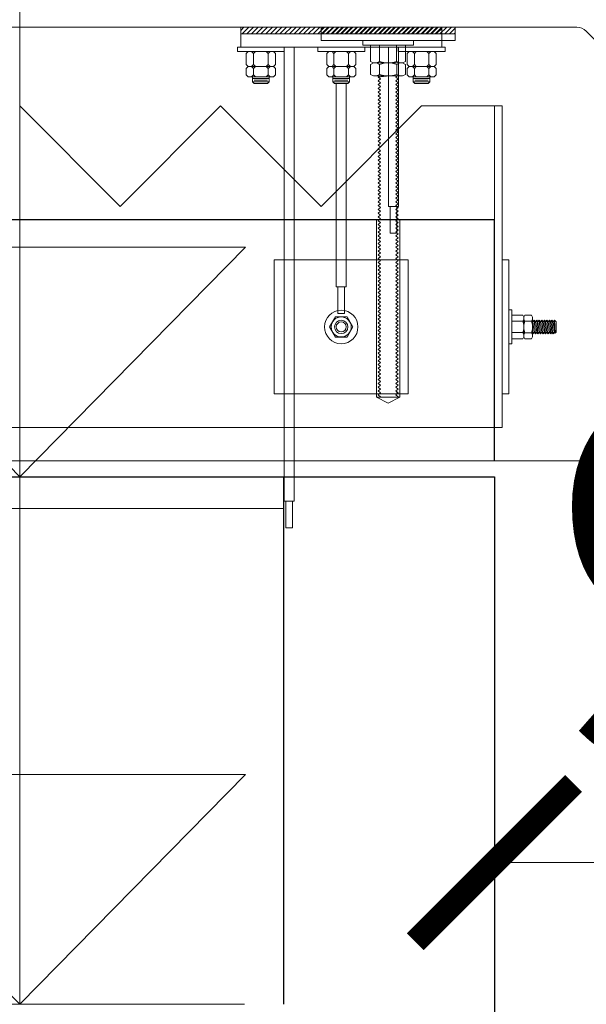
# Model space of a CAD drawing. Units: millimetres. Extents: x 581686 to 939849, y -921753 to 15912.
# Drawn here: x 915421 to 915958, y -537735 to -536802 of the extents above; entities that cross this region are included whole.
import ezdxf

# ---------------------------------------------------------------- set-up
doc = ezdxf.new("R2010")
doc.units = ezdxf.units.MM
for name, color, linetype, lineweight in [('土建', 4, 'Continuous', 25), ('标注', 3, 'Continuous', 15), ('细线', 5, 'Continuous', 15), ('设备', 6, 'Continuous', 15)]:
    doc.layers.add(name, color=color, linetype=linetype, lineweight=lineweight)
doc.styles.add('标注文字', font='pdatxt.shx', dxfattribs={"width": 0.6, "bigfont": 'tjhztxt.shx'})
doc.dimstyles.new('标注(短)', dxfattribs={"dimtxt": 350, "dimasz": 150, "dimexe": 200, "dimexo": 200, "dimgap": 50, "dimtad": 1, "dimdec": 0, "dimtxsty": '标注文字', "dimblk": 'ARCHTICK', "dimcen": 0, "dimclrd": 256, "dimclre": 256, "dimclrt": 256, "dimadec": 0, "dimazin": 0, "dimtfac": 1, "dimtdec": 0, "dimtix": 1, "dimtmove": 1, "dimatfit": 3, "dimldrblk": 'ARCHTICK', "dimfxl": 1, "dimlwd": -1, "dimlwe": -1, "dimarcsym": 0})

# ---------------------------------------------------------------- blocks, each defined once
blk = doc.blocks.new('_ARCHTICK')
at = {"color": 0, "linetype": 'ByBlock', "const_width": 0.15}
blk.add_lwpolyline([(-0.5, -0.5), (0.5, 0.5)], dxfattribs=at)
blk = doc.blocks.new('*D568')
at = {"layer": 'Defpoints', "color": 0}
for p in [(916770.7, -537203.32), (915870.7, -537213.32), (916770.7, -537600.79)]:
    blk.add_point(p, dxfattribs=at)
at = {"layer": '标注'}
for p, q in [((916770.7, -537403.32), (916770.7, -537800.79)), ((915870.7, -537413.32), (915870.7, -537800.79)), ((915870.7, -537600.79), (916770.7, -537600.79))]:
    blk.add_line(p, q, dxfattribs=at)
at = {"layer": '标注', "xscale": 150, "yscale": 150, "zscale": 150, "rotation": 180}
blk.add_blockref('_ARCHTICK', (915870.7, -537600.79), dxfattribs=at)
at = {"layer": '标注', "xscale": 150, "yscale": 150, "zscale": 150}
blk.add_blockref('_ARCHTICK', (916770.7, -537600.79), dxfattribs=at)
at = {"layer": '标注', "insert": (916320.7, -537375.79), "char_height": 350, "attachment_point": 5, "style": '标注文字'}
blk.add_mtext('900', dxfattribs=at)
blk = doc.blocks.new('qy')
at = {"layer": '设备'}
for p, q in [((528.14, 411.16), (-528.14, 411.16)), ((209.55, 408.11), (212.6, 411.16)), ((209.55, 392.11), (209.55, 411.16)), ((210.74, 404.81), (217.09, 411.16)), ((215.23, 404.81), (221.58, 411.16)), ((219.72, 404.81), (226.07, 411.16)), ((224.21, 404.81), (230.56, 411.16)), ((228.7, 404.81), (235.05, 411.16)), ((233.19, 404.81), (239.54, 411.16)), ((237.68, 404.81), (244.03, 411.16)), ((242.17, 404.81), (248.52, 411.16)), ((246.66, 404.81), (253.01, 411.16)), ((251.15, 404.81), (257.5, 411.16)), ((255.64, 404.81), (261.99, 411.16)), ((260.13, 404.81), (266.48, 411.16)), ((264.62, 404.81), (270.97, 411.16)), ((269.11, 404.81), (275.46, 411.16)), ((273.6, 404.81), (279.95, 411.16)), ((278.09, 404.81), (284.44, 411.16)), ((282.58, 404.81), (288.93, 411.16)), ((285.75, 408.89), (288.02, 411.16)), ((285.75, 411.16), (285.75, 398.46)), ((286.16, 404.81), (292.51, 411.16)), ((287.07, 404.81), (293.42, 411.16)), ((290.65, 404.81), (297, 411.16)), ((291.56, 404.81), (297.91, 411.16)), ((295.14, 404.81), (301.49, 411.16)), ((296.05, 404.81), (302.4, 411.16)), ((299.63, 404.81), (305.98, 411.16)), ((300.55, 404.81), (306.9, 411.16)), ((304.12, 404.81), (310.47, 411.16)), ((305.04, 404.81), (311.39, 411.16)), ((308.61, 404.81), (314.96, 411.16)), ((309.53, 404.81), (315.88, 411.16)), ((313.1, 404.81), (319.45, 411.16)), ((314.02, 404.81), (320.37, 411.16)), ((317.59, 404.81), (323.94, 411.16)), ((318.51, 404.81), (324.86, 411.16)), ((322.08, 404.81), (328.43, 411.16)), ((323, 404.81), (329.35, 411.16)), ((326.57, 404.81), (332.92, 411.16)), ((327.49, 404.81), (333.84, 411.16)), ((331.06, 404.81), (337.41, 411.16)), ((331.98, 404.81), (338.33, 411.16)), ((335.55, 404.81), (341.9, 411.16)), ((336.47, 404.81), (342.82, 411.16)), ((340.04, 404.81), (346.39, 411.16)), ((340.96, 404.81), (347.31, 411.16)), ((344.53, 404.81), (350.88, 411.16)), ((345.45, 404.81), (351.8, 411.16)), ((349.02, 404.81), (355.37, 411.16)), ((349.94, 404.81), (356.29, 411.16)), ((353.51, 404.81), (359.86, 411.16)), ((354.43, 404.81), (360.78, 411.16)), ((358, 404.81), (364.35, 411.16)), ((358.92, 404.81), (365.27, 411.16)), ((362.5, 404.81), (368.85, 411.16)), ((363.41, 404.81), (369.76, 411.16)), ((366.99, 404.81), (373.34, 411.16)), ((367.9, 404.81), (374.25, 411.16)), ((371.48, 404.81), (377.83, 411.16)), ((372.39, 404.81), (378.74, 411.16)), ((375.97, 404.81), (382.32, 411.16)), ((376.88, 404.81), (383.23, 411.16)), ((380.46, 404.81), (386.81, 411.16)), ((381.37, 404.81), (387.72, 411.16)), ((384.95, 404.81), (391.3, 411.16)), ((385.86, 404.81), (392.21, 411.16)), ((389.44, 404.81), (395.79, 411.16)), ((390.35, 404.81), (396.7, 411.16)), ((393.93, 404.81), (400.28, 411.16)), ((398.42, 404.81), (404.77, 411.16)), ((400.05, 392.11), (400.05, 411.16)), ((402.91, 404.81), (409.26, 411.16)), ((412.75, 411.16), (412.75, 398.46)), ((400.05, 404.81), (209.55, 404.81)), ((412.75, 404.81), (285.75, 404.81)), ((394.84, 404.81), (400.05, 410.02)), ((399.33, 404.81), (400.05, 405.53)), ((407.4, 404.81), (412.75, 410.17)), ((411.89, 404.81), (412.75, 405.68)), ((682.08, 262.48), (537.12, 407.44)), ((206.38, 388.15), (206.38, 392.11)), ((206.38, 392.11), (250.82, 392.11)), ((400.05, 392.11), (209.55, 392.11)), ((250.59, 0), (250.59, 392.11)), ((250.82, 392.11), (250.82, 388.15)), ((260.11, 0), (260.11, 392.11)), ((282.57, 392.11), (327.02, 392.11)), ((282.57, 388.15), (282.57, 392.11)), ((412.75, 398.46), (285.75, 398.46)), ((325.34, 394.18), (325.34, 398.46)), ((325.34, 398.46), (373.16, 398.46)), ((373.16, 394.18), (325.34, 394.18)), ((327.02, 392.11), (327.02, 388.15)), ((332.69, 394.18), (332.69, 378.71)), ((340.99, 394.18), (340.99, 378.71)), ((349.49, 241.3), (349.49, 392.11)), ((357.13, 378.71), (357.13, 394.18)), ((358.77, 392.11), (403.22, 392.11)), ((358.77, 388.15), (358.77, 392.11)), ((359.01, 241.3), (359.01, 392.11)), ((365.81, 394.18), (365.81, 378.71)), ((373.16, 398.46), (373.16, 394.18)), ((403.22, 392.11), (403.22, 388.15)), ((206.38, 388.15), (250.82, 388.15)), ((216.69, 388.15), (214.84, 386.31)), ((214.84, 375.8), (214.84, 386.31)), ((240.51, 388.15), (216.69, 388.15)), ((219.88, 388.15), (221.72, 386.31)), ((223.57, 388.15), (221.72, 386.31)), ((221.72, 375.8), (221.72, 386.31)), ((233.63, 388.15), (235.48, 386.31)), ((237.32, 388.15), (235.48, 386.31)), ((235.48, 375.8), (235.48, 386.31)), ((240.51, 388.15), (242.36, 386.31)), ((242.36, 375.8), (242.36, 386.31)), ((282.57, 388.15), (327.02, 388.15)), ((292.89, 388.15), (291.04, 386.31)), ((291.04, 375.8), (291.04, 386.31)), ((316.71, 388.15), (292.89, 388.15)), ((296.08, 388.15), (297.92, 386.31)), ((299.77, 388.15), (297.92, 386.31)), ((297.92, 375.8), (297.92, 386.31)), ((309.83, 388.15), (311.68, 386.31)), ((313.52, 388.15), (311.68, 386.31)), ((311.68, 375.8), (311.68, 386.31)), ((316.71, 388.15), (318.56, 386.31)), ((318.56, 375.8), (318.56, 386.31)), ((358.77, 388.15), (403.22, 388.15)), ((369.09, 388.15), (367.24, 386.31)), ((367.24, 375.8), (367.24, 386.31)), ((392.91, 388.15), (369.09, 388.15)), ((372.28, 388.15), (374.12, 386.31)), ((375.97, 388.15), (374.12, 386.31)), ((374.12, 375.8), (374.12, 386.31)), ((386.03, 388.15), (387.88, 386.31)), ((389.72, 388.15), (387.88, 386.31)), ((387.88, 375.8), (387.88, 386.31)), ((392.91, 388.15), (394.76, 386.31)), ((394.76, 375.8), (394.76, 386.31)), ((216.69, 373.95), (214.84, 375.8)), ((216.69, 373.95), (214.84, 372.11)), ((240.51, 373.95), (216.69, 373.95)), ((240.51, 373.95), (216.69, 373.95)), ((221.72, 375.8), (219.88, 373.95)), ((219.88, 373.95), (221.72, 372.11)), ((221.72, 375.8), (223.57, 373.95)), ((223.57, 373.95), (221.72, 372.11)), ((235.48, 375.8), (233.63, 373.95)), ((233.63, 373.95), (235.48, 372.11)), ((235.48, 375.8), (237.32, 373.95)), ((237.32, 373.95), (235.48, 372.11)), ((242.36, 375.8), (240.51, 373.95)), ((240.51, 373.95), (242.36, 372.11)), ((292.89, 373.95), (291.04, 375.8)), ((292.89, 373.95), (291.04, 372.11)), ((316.71, 373.95), (292.89, 373.95)), ((316.71, 373.95), (292.89, 373.95)), ((297.92, 375.8), (296.08, 373.95)), ((296.08, 373.95), (297.92, 372.11)), ((297.92, 375.8), (299.77, 373.95)), ((299.77, 373.95), (297.92, 372.11)), ((311.68, 375.8), (309.83, 373.95)), ((309.83, 373.95), (311.68, 372.11)), ((311.68, 375.8), (313.52, 373.95)), ((313.52, 373.95), (311.68, 372.11)), ((318.56, 375.8), (316.71, 373.95)), ((316.71, 373.95), (318.56, 372.11)), ((335.48, 377.31), (332.69, 378.71)), ((335.48, 377.31), (332.69, 375.91)), ((332.69, 375.91), (332.69, 366.35)), ((363.02, 377.31), (335.48, 377.31)), ((340.99, 378.71), (338.2, 377.31)), ((340.99, 375.91), (338.2, 377.31)), ((340.99, 378.71), (346.5, 377.31)), ((340.99, 375.91), (346.5, 377.31)), ((340.99, 375.91), (340.99, 366.35)), ((357.51, 378.71), (352, 377.31)), ((357.51, 375.91), (352, 377.31)), ((357.51, 378.71), (360.3, 377.31)), ((357.51, 375.91), (360.3, 377.31)), ((357.51, 375.91), (357.51, 366.35)), ((363.02, 377.31), (365.81, 378.71)), ((363.02, 377.31), (365.81, 375.91)), ((365.81, 375.91), (365.81, 366.35)), ((369.09, 373.95), (367.24, 375.8)), ((369.09, 373.95), (367.24, 372.11)), ((392.91, 373.95), (369.09, 373.95)), ((392.91, 373.95), (369.09, 373.95)), ((374.12, 375.8), (372.28, 373.95)), ((372.28, 373.95), (374.12, 372.11)), ((374.12, 375.8), (375.97, 373.95)), ((375.97, 373.95), (374.12, 372.11)), ((387.88, 375.8), (386.03, 373.95)), ((386.03, 373.95), (387.88, 372.11)), ((387.88, 375.8), (389.72, 373.95)), ((389.72, 373.95), (387.88, 372.11)), ((394.76, 375.8), (392.91, 373.95)), ((392.91, 373.95), (394.76, 372.11)), ((214.84, 365.97), (214.84, 372.11)), ((216.69, 364.12), (214.84, 365.97)), ((240.51, 364.12), (216.69, 364.12)), ((221.72, 365.97), (219.88, 364.12)), ((220.66, 359.36), (220.66, 364.12)), ((221.72, 365.97), (221.72, 372.11)), ((221.72, 365.97), (223.57, 364.12)), ((235.48, 365.97), (233.63, 364.12)), ((235.48, 365.97), (235.48, 372.11)), ((235.48, 365.97), (237.32, 364.12)), ((236.54, 359.36), (236.54, 364.12)), ((242.36, 365.97), (240.51, 364.12)), ((242.36, 365.97), (242.36, 372.11)), ((291.04, 365.97), (291.04, 372.11)), ((292.89, 364.12), (291.04, 365.97)), ((316.71, 364.12), (292.89, 364.12)), ((297.92, 365.97), (296.08, 364.12)), ((296.86, 359.36), (296.86, 364.12)), ((297.92, 365.97), (297.92, 372.11)), ((297.92, 365.97), (299.77, 364.12)), ((311.68, 365.97), (309.83, 364.12)), ((311.68, 365.97), (311.68, 372.11)), ((311.68, 365.97), (313.52, 364.12)), ((312.74, 359.36), (312.74, 364.12)), ((318.56, 365.97), (316.71, 364.12)), ((318.56, 365.97), (318.56, 372.11)), ((335.48, 364.95), (332.69, 366.35)), ((363.02, 364.95), (335.48, 364.95)), ((340.99, 366.35), (338.2, 364.95)), ((341.01, 364.95), (339.69, 363.96)), ((350.25, 364.95), (339.69, 363.96)), ((340.99, 366.35), (346.5, 364.95)), ((357.51, 366.35), (352, 364.95)), ((356.42, 363.96), (357.74, 364.95)), ((357.51, 366.35), (360.3, 364.95)), ((363.02, 364.95), (365.81, 366.35)), ((367.24, 365.97), (367.24, 372.11)), ((369.09, 364.12), (367.24, 365.97)), ((392.91, 364.12), (369.09, 364.12)), ((374.12, 365.97), (372.28, 364.12)), ((373.06, 359.36), (373.06, 364.12)), ((374.12, 365.97), (374.12, 372.11)), ((374.12, 365.97), (375.97, 364.12)), ((387.88, 365.97), (386.03, 364.12)), ((387.88, 365.97), (387.88, 372.11)), ((387.88, 365.97), (389.72, 364.12)), ((388.94, 359.36), (388.94, 364.12)), ((394.76, 365.97), (392.91, 364.12)), ((394.76, 365.97), (394.76, 372.11)), ((236.54, 362.53), (220.66, 362.53)), ((236.54, 359.36), (220.66, 359.36)), ((222.25, 357.77), (220.66, 359.36)), ((234.95, 360.95), (222.25, 360.95)), ((234.95, 357.77), (222.25, 357.77)), ((236.54, 359.36), (234.95, 357.77)), ((312.74, 362.53), (296.86, 362.53)), ((312.74, 359.36), (296.86, 359.36)), ((298.45, 357.77), (296.86, 359.36)), ((311.15, 360.95), (298.45, 360.95)), ((311.15, 357.77), (298.45, 357.77)), ((300.04, 165.1), (300.04, 357.77)), ((309.56, 165.1), (309.56, 357.77)), ((312.74, 359.36), (311.15, 357.77)), ((342.08, 362.17), (339.69, 363.96)), ((342.08, 362.17), (339.69, 360.38)), ((342.08, 358.58), (339.69, 360.38)), ((342.08, 358.58), (339.69, 356.79)), ((342.08, 355), (339.69, 356.79)), ((342.08, 355), (339.69, 353.21)), ((356.42, 363.96), (358.81, 362.17)), ((356.42, 360.38), (358.81, 362.17)), ((356.42, 360.38), (358.81, 358.58)), ((356.42, 356.79), (358.81, 358.58)), ((356.42, 356.79), (358.81, 355)), ((356.42, 353.21), (358.81, 355)), ((388.94, 362.53), (373.06, 362.53)), ((388.94, 359.36), (373.06, 359.36)), ((374.65, 357.77), (373.06, 359.36)), ((387.35, 360.95), (374.65, 360.95)), ((387.35, 357.77), (374.65, 357.77)), ((388.94, 359.36), (387.35, 357.77)), ((342.08, 351.41), (339.69, 353.21)), ((342.08, 351.41), (339.69, 349.62)), ((342.08, 347.83), (339.69, 349.62)), ((342.08, 347.83), (339.69, 346.03)), ((342.08, 344.24), (339.69, 346.03)), ((356.42, 353.21), (358.81, 351.41)), ((356.42, 349.62), (358.81, 351.41)), ((356.42, 349.62), (358.81, 347.83)), ((356.42, 346.03), (358.81, 347.83)), ((356.42, 346.03), (358.81, 344.24)), ((95.25, 241.33), (0, 336.58)), ((95.25, 241.33), (190.5, 336.58)), ((285.75, 241.33), (190.5, 336.58)), ((285.75, 241.33), (381, 336.58)), ((342.08, 344.24), (339.69, 342.45)), ((342.08, 340.65), (339.69, 342.45)), ((342.08, 340.65), (339.69, 338.86)), ((342.08, 337.07), (339.69, 338.86)), ((342.08, 337.07), (339.69, 335.27)), ((356.42, 342.45), (358.81, 344.24)), ((356.42, 342.45), (358.81, 340.65)), ((356.42, 338.86), (358.81, 340.65)), ((356.42, 338.86), (358.81, 337.07)), ((356.42, 335.27), (358.81, 337.07)), ((457.2, 336.58), (381, 336.58)), ((457.2, 31.78), (457.2, 336.58)), ((342.08, 333.48), (339.69, 335.27)), ((342.08, 333.48), (339.69, 331.69)), ((342.08, 329.9), (339.69, 331.69)), ((342.08, 329.9), (339.69, 328.1)), ((342.08, 326.31), (339.69, 328.1)), ((356.42, 335.27), (358.81, 333.48)), ((356.42, 331.69), (358.81, 333.48)), ((356.42, 331.69), (358.81, 329.9)), ((356.42, 328.1), (358.81, 329.9)), ((356.42, 328.1), (358.81, 326.31)), ((342.08, 326.31), (339.69, 324.52)), ((342.08, 322.72), (339.69, 324.52)), ((342.08, 322.72), (339.69, 320.93)), ((342.08, 319.14), (339.69, 320.93)), ((342.08, 319.14), (339.69, 317.34)), ((342.08, 315.55), (339.69, 317.34)), ((356.42, 324.52), (358.81, 326.31)), ((356.42, 324.52), (358.81, 322.72)), ((356.42, 320.93), (358.81, 322.72)), ((356.42, 320.93), (358.81, 319.14)), ((356.42, 317.34), (358.81, 319.14)), ((356.42, 317.34), (358.81, 315.55)), ((342.08, 315.55), (339.69, 313.76)), ((342.08, 311.96), (339.69, 313.76)), ((342.08, 311.96), (339.69, 310.17)), ((342.08, 308.38), (339.69, 310.17)), ((342.08, 308.38), (339.69, 306.59)), ((356.42, 313.76), (358.81, 315.55)), ((356.42, 313.76), (358.81, 311.96)), ((356.42, 310.17), (358.81, 311.96)), ((356.42, 310.17), (358.81, 308.38)), ((356.42, 306.59), (358.81, 308.38)), ((342.08, 304.79), (339.69, 306.59)), ((342.08, 304.79), (339.69, 303)), ((342.08, 301.21), (339.69, 303)), ((342.08, 301.21), (339.69, 299.41)), ((342.08, 297.62), (339.69, 299.41)), ((356.42, 306.59), (358.81, 304.79)), ((356.42, 303), (358.81, 304.79)), ((356.42, 303), (358.81, 301.21)), ((356.42, 299.41), (358.81, 301.21)), ((356.42, 299.41), (358.81, 297.62)), ((342.08, 297.62), (339.69, 295.83)), ((342.08, 294.03), (339.69, 295.83)), ((342.08, 294.03), (339.69, 292.24)), ((342.08, 290.45), (339.69, 292.24)), ((342.08, 290.45), (339.69, 288.66)), ((356.42, 295.83), (358.81, 297.62)), ((356.42, 295.83), (358.81, 294.03)), ((356.42, 292.24), (358.81, 294.03)), ((356.42, 292.24), (358.81, 290.45)), ((356.42, 288.66), (358.81, 290.45)), ((342.08, 286.86), (339.69, 288.66)), ((342.08, 286.86), (339.69, 285.07)), ((342.08, 283.28), (339.69, 285.07)), ((342.08, 283.28), (339.69, 281.48)), ((342.08, 279.69), (339.69, 281.48)), ((356.42, 288.66), (358.81, 286.86)), ((356.42, 285.07), (358.81, 286.86)), ((356.42, 285.07), (358.81, 283.28)), ((356.42, 281.48), (358.81, 283.28)), ((356.42, 281.48), (358.81, 279.69)), ((342.08, 279.69), (339.69, 277.9)), ((342.08, 276.1), (339.69, 277.9)), ((342.08, 276.1), (339.69, 274.31)), ((342.08, 272.52), (339.69, 274.31)), ((342.08, 272.52), (339.69, 270.72)), ((342.08, 268.93), (339.69, 270.72)), ((356.42, 277.9), (358.81, 279.69)), ((356.42, 277.9), (358.81, 276.1)), ((356.42, 274.31), (358.81, 276.1)), ((356.42, 274.31), (358.81, 272.52)), ((356.42, 270.72), (358.81, 272.52)), ((356.42, 270.72), (358.81, 268.93)), ((342.08, 268.93), (339.69, 267.14)), ((342.08, 265.35), (339.69, 267.14)), ((342.08, 265.35), (339.69, 263.55)), ((342.08, 261.76), (339.69, 263.55)), ((342.08, 261.76), (339.69, 259.97)), ((356.42, 267.14), (358.81, 268.93)), ((356.42, 267.14), (358.81, 265.35)), ((356.42, 263.55), (358.81, 265.35)), ((356.42, 263.55), (358.81, 261.76)), ((356.42, 259.97), (358.81, 261.76)), ((342.08, 258.17), (339.69, 259.97)), ((342.08, 258.17), (339.69, 256.38)), ((342.08, 254.59), (339.69, 256.38)), ((342.08, 254.59), (339.69, 252.79)), ((342.08, 251), (339.69, 252.79)), ((356.42, 259.97), (358.81, 258.17)), ((356.42, 256.38), (358.81, 258.17)), ((356.42, 256.38), (358.81, 254.59)), ((356.42, 252.79), (358.81, 254.59)), ((356.42, 252.79), (358.81, 251)), ((342.08, 251), (339.69, 249.21)), ((342.08, 247.41), (339.69, 249.21)), ((342.08, 247.41), (339.69, 245.62)), ((342.08, 243.83), (339.69, 245.62)), ((342.08, 243.83), (339.69, 242.04)), ((356.42, 249.21), (358.81, 251)), ((356.42, 249.21), (358.81, 247.41)), ((356.42, 245.62), (358.81, 247.41)), ((356.42, 245.62), (358.81, 243.83)), ((356.42, 242.04), (358.81, 243.83)), ((342.08, 240.24), (339.69, 242.04)), ((342.08, 240.24), (339.69, 238.45)), ((342.08, 236.66), (339.69, 238.45)), ((342.08, 236.66), (339.69, 234.86)), ((342.08, 233.07), (339.69, 234.86)), ((359.01, 241.3), (349.49, 241.3)), ((351.07, 215.9), (351.07, 241.3)), ((356.42, 242.04), (358.81, 240.24)), ((356.42, 238.45), (358.81, 240.24)), ((356.42, 238.45), (358.81, 236.66)), ((356.42, 234.86), (358.81, 236.66)), ((356.42, 234.86), (358.81, 233.07)), ((357.42, 215.9), (357.42, 241.3)), ((338.14, 60.32), (338.14, 228.6)), ((342.08, 233.07), (339.69, 231.28)), ((342.08, 229.48), (339.69, 231.28)), ((342.08, 229.48), (339.69, 227.69)), ((342.08, 225.9), (339.69, 227.69)), ((342.08, 225.9), (339.69, 224.1)), ((342.08, 222.31), (339.69, 224.1)), ((356.42, 231.28), (358.81, 233.07)), ((356.42, 231.28), (358.81, 229.48)), ((356.42, 227.69), (358.81, 229.48)), ((356.42, 227.69), (358.81, 225.9)), ((356.42, 224.1), (358.81, 225.9)), ((356.42, 224.1), (358.81, 222.31)), ((360.36, 60.32), (360.36, 228.6)), ((342.08, 222.31), (339.69, 220.52)), ((342.08, 218.73), (339.69, 220.52)), ((342.08, 218.73), (339.69, 216.93)), ((342.08, 215.14), (339.69, 216.93)), ((342.08, 215.14), (339.69, 213.35)), ((357.42, 215.9), (351.07, 215.9)), ((356.42, 220.52), (358.81, 222.31)), ((356.42, 220.52), (358.81, 218.73)), ((356.42, 216.93), (358.81, 218.73)), ((356.42, 216.93), (358.81, 215.14)), ((356.42, 213.35), (358.81, 215.14)), ((342.08, 211.55), (339.69, 213.35)), ((342.08, 211.55), (339.69, 209.76)), ((342.08, 207.97), (339.69, 209.76)), ((342.08, 207.97), (339.69, 206.17)), ((342.08, 204.38), (339.69, 206.17)), ((356.42, 213.35), (358.81, 211.55)), ((356.42, 209.76), (358.81, 211.55)), ((356.42, 209.76), (358.81, 207.97)), ((356.42, 206.17), (358.81, 207.97)), ((356.42, 206.17), (358.81, 204.38)), ((342.08, 204.38), (339.69, 202.59)), ((342.08, 200.79), (339.69, 202.59)), ((342.08, 200.79), (339.69, 199)), ((342.08, 197.21), (339.69, 199)), ((342.08, 197.21), (339.69, 195.42)), ((356.42, 202.59), (358.81, 204.38)), ((356.42, 202.59), (358.81, 200.79)), ((356.42, 199), (358.81, 200.79)), ((356.42, 199), (358.81, 197.21)), ((356.42, 195.42), (358.81, 197.21)), ((241.3, 63.53), (241.3, 190.53)), ((241.3, 190.53), (368.3, 190.53)), ((342.08, 193.62), (339.69, 195.42)), ((342.08, 193.62), (339.69, 191.83)), ((342.08, 190.04), (339.69, 191.83)), ((342.08, 190.04), (339.69, 188.24)), ((342.08, 186.45), (339.69, 188.24)), ((356.42, 195.42), (358.81, 193.62)), ((356.42, 191.83), (358.81, 193.62)), ((356.42, 191.83), (358.81, 190.04)), ((356.42, 188.24), (358.81, 190.04)), ((356.42, 188.24), (358.81, 186.45)), ((368.3, 190.53), (368.3, 63.53)), ((463.55, 190.53), (457.2, 190.53)), ((463.55, 63.53), (463.55, 190.53)), ((342.08, 186.45), (339.69, 184.66)), ((342.08, 182.86), (339.69, 184.66)), ((342.08, 182.86), (339.69, 181.07)), ((342.08, 179.28), (339.69, 181.07)), ((342.08, 179.28), (339.69, 177.49)), ((342.08, 175.69), (339.69, 177.49)), ((356.42, 184.66), (358.81, 186.45)), ((356.42, 184.66), (358.81, 182.86)), ((356.42, 181.07), (358.81, 182.86)), ((356.42, 181.07), (358.81, 179.28)), ((356.42, 177.49), (358.81, 179.28)), ((356.42, 177.49), (358.81, 175.69)), ((342.08, 175.69), (339.69, 173.9)), ((342.08, 172.11), (339.69, 173.9)), ((342.08, 172.11), (339.69, 170.31)), ((342.08, 168.52), (339.69, 170.31)), ((342.08, 168.52), (339.69, 166.73)), ((356.42, 173.9), (358.81, 175.69)), ((356.42, 173.9), (358.81, 172.11)), ((356.42, 170.31), (358.81, 172.11)), ((356.42, 170.31), (358.81, 168.52)), ((356.42, 166.73), (358.81, 168.52)), ((309.56, 165.1), (300.04, 165.1)), ((301.62, 139.7), (301.62, 165.1)), ((307.97, 139.7), (307.97, 165.1)), ((342.08, 164.93), (339.69, 166.73)), ((342.08, 164.93), (339.69, 163.14)), ((342.08, 161.35), (339.69, 163.14)), ((342.08, 161.35), (339.69, 159.55)), ((342.08, 157.76), (339.69, 159.55)), ((356.42, 166.73), (358.81, 164.93)), ((356.42, 163.14), (358.81, 164.93)), ((356.42, 163.14), (358.81, 161.35)), ((356.42, 159.55), (358.81, 161.35)), ((356.42, 159.55), (358.81, 157.76)), ((342.08, 157.76), (339.69, 155.97)), ((342.08, 154.18), (339.69, 155.97)), ((342.08, 154.18), (339.69, 152.38)), ((342.08, 150.59), (339.69, 152.38)), ((342.08, 150.59), (339.69, 148.8)), ((356.42, 155.97), (358.81, 157.76)), ((356.42, 155.97), (358.81, 154.18)), ((356.42, 152.38), (358.81, 154.18)), ((356.42, 152.38), (358.81, 150.59)), ((356.42, 148.8), (358.81, 150.59)), ((342.08, 147), (339.69, 148.8)), ((342.08, 147), (339.69, 145.21)), ((342.08, 143.42), (339.69, 145.21)), ((342.08, 143.42), (339.69, 141.62)), ((342.08, 139.83), (339.69, 141.62)), ((356.42, 148.8), (358.81, 147)), ((356.42, 145.21), (358.81, 147)), ((356.42, 145.21), (358.81, 143.42)), ((356.42, 141.62), (358.81, 143.42)), ((356.42, 141.62), (358.81, 139.83)), ((466.43, 143.11), (463.55, 143.11)), ((463.55, 143.11), (463.55, 110.94)), ((466.43, 110.94), (466.43, 143.11)), ((307.97, 139.7), (301.62, 139.7)), ((342.08, 139.83), (339.69, 138.04)), ((342.08, 136.24), (339.69, 138.04)), ((342.08, 136.24), (339.69, 134.45)), ((342.08, 132.66), (339.69, 134.45)), ((342.08, 132.66), (339.69, 130.87)), ((342.08, 129.07), (339.69, 130.87)), ((356.42, 138.04), (358.81, 139.83)), ((356.42, 138.04), (358.81, 136.24)), ((356.42, 134.45), (358.81, 136.24)), ((356.42, 134.45), (358.81, 132.66)), ((356.42, 130.87), (358.81, 132.66)), ((356.42, 130.87), (358.81, 129.07)), ((466.43, 138.17), (476.84, 138.17)), ((466.43, 132.59), (476.84, 132.59)), ((477.78, 136.29), (476.84, 138.17)), ((476.84, 132.59), (477.78, 134.46)), ((476.84, 132.59), (477.78, 128.88)), ((477.78, 136.29), (478.72, 138.17)), ((477.78, 117.76), (477.78, 136.29)), ((478.72, 132.59), (477.78, 134.46)), ((478.72, 132.59), (477.78, 128.88)), ((478.72, 138.17), (485.16, 138.17)), ((478.72, 132.59), (485.16, 132.59)), ((486.1, 136.29), (485.16, 138.17)), ((485.16, 132.59), (486.1, 134.46)), ((485.16, 132.59), (486.1, 128.88)), ((486.1, 117.76), (486.1, 136.29)), ((486.47, 131.85), (486.1, 132.35)), ((486.47, 131.85), (487.68, 133.46)), ((487.68, 122.2), (486.47, 131.85)), ((488.89, 131.85), (487.68, 133.46)), ((488.89, 120.59), (487.68, 133.46)), ((488.89, 131.85), (490.09, 133.46)), ((490.09, 122.2), (488.89, 131.85)), ((491.3, 120.59), (490.09, 133.46)), ((491.3, 131.85), (490.09, 133.46)), ((491.3, 131.85), (492.51, 133.46)), ((492.51, 122.2), (491.3, 131.85)), ((493.71, 120.59), (492.51, 133.46)), ((493.71, 131.85), (492.51, 133.46)), ((493.71, 131.85), (494.92, 133.46)), ((494.92, 122.2), (493.71, 131.85)), ((496.13, 120.59), (494.92, 133.46)), ((496.13, 131.85), (494.92, 133.46)), ((496.13, 131.85), (497.33, 133.46)), ((497.33, 122.2), (496.13, 131.85)), ((498.54, 120.59), (497.33, 133.46)), ((498.54, 131.85), (497.33, 133.46)), ((498.54, 131.85), (499.75, 133.46)), ((499.75, 122.2), (498.54, 131.85)), ((500.95, 120.59), (499.75, 133.46)), ((500.95, 131.85), (499.75, 133.46)), ((500.95, 131.85), (502.16, 133.46)), ((502.16, 122.2), (500.95, 131.85)), ((503.37, 120.59), (502.16, 133.46)), ((503.37, 131.85), (502.16, 133.46)), ((503.37, 131.85), (504.57, 133.46)), ((503.37, 131.85), (504.57, 122.2)), ((505.78, 120.59), (504.57, 133.46)), ((505.78, 131.85), (504.57, 133.46)), ((505.78, 131.85), (506.99, 133.46)), ((506.99, 122.2), (505.78, 131.85)), ((506.99, 133.46), (507.68, 121.28)), ((506.99, 133.46), (506.99, 122.2)), ((506.99, 133.46), (508.59, 131.85)), ((508.59, 122.2), (508.59, 131.85)), ((342.08, 129.07), (339.69, 127.28)), ((342.08, 125.49), (339.69, 127.28)), ((342.08, 125.49), (339.69, 123.69)), ((342.08, 121.9), (339.69, 123.69)), ((342.08, 121.9), (339.69, 120.11)), ((356.42, 127.28), (358.81, 129.07)), ((356.42, 127.28), (358.81, 125.49)), ((356.42, 123.69), (358.81, 125.49)), ((356.42, 123.69), (358.81, 121.9)), ((356.42, 120.11), (358.81, 121.9)), ((476.84, 121.72), (466.43, 121.72)), ((476.84, 121.47), (477.78, 125.17)), ((476.84, 121.47), (477.78, 119.59)), ((478.72, 121.47), (477.78, 125.17)), ((478.72, 121.47), (477.78, 119.59)), ((478.72, 121.47), (485.16, 121.47)), ((485.16, 121.47), (486.1, 125.17)), ((485.16, 121.47), (486.1, 119.59)), ((486.47, 120.59), (486.1, 124.61)), ((487.68, 122.2), (486.47, 120.59)), ((487.68, 122.2), (488.89, 120.59)), ((490.09, 122.2), (488.89, 120.59)), ((490.09, 122.2), (491.3, 120.59)), ((492.51, 122.2), (491.3, 120.59)), ((492.51, 122.2), (493.71, 120.59)), ((494.92, 122.2), (493.71, 120.59)), ((494.92, 122.2), (496.13, 120.59)), ((497.33, 122.2), (496.13, 120.59)), ((497.33, 122.2), (498.54, 120.59)), ((499.75, 122.2), (498.54, 120.59)), ((499.75, 122.2), (500.95, 120.59)), ((502.16, 122.2), (500.95, 120.59)), ((502.16, 122.2), (503.37, 120.59)), ((504.57, 122.2), (503.37, 120.59)), ((504.57, 122.2), (505.78, 120.59)), ((506.99, 122.2), (505.78, 120.59)), ((506.99, 122.2), (507.68, 121.28)), ((507.68, 121.28), (508.59, 122.2)), ((342.08, 118.31), (339.69, 120.11)), ((342.08, 118.31), (339.69, 116.52)), ((342.08, 114.73), (339.69, 116.52)), ((342.08, 114.73), (339.69, 112.93)), ((342.08, 111.14), (339.69, 112.93)), ((356.42, 120.11), (358.81, 118.31)), ((356.42, 116.52), (358.81, 118.31)), ((356.42, 116.52), (358.81, 114.73)), ((356.42, 112.93), (358.81, 114.73)), ((356.42, 112.93), (358.81, 111.14)), ((466.43, 115.88), (476.84, 115.88)), ((477.78, 117.76), (476.84, 115.88)), ((477.78, 117.76), (478.72, 115.88)), ((478.72, 115.88), (485.16, 115.88)), ((486.1, 117.76), (485.16, 115.88)), ((486.1, 121.09), (486.47, 120.59)), ((342.08, 111.14), (339.69, 109.35)), ((342.08, 107.56), (339.69, 109.35)), ((342.08, 107.56), (339.69, 105.76)), ((342.08, 103.97), (339.69, 105.76)), ((342.08, 103.97), (339.69, 102.18)), ((356.42, 109.35), (358.81, 111.14)), ((356.42, 109.35), (358.81, 107.56)), ((356.42, 105.76), (358.81, 107.56)), ((356.42, 105.76), (358.81, 103.97)), ((356.42, 102.18), (358.81, 103.97)), ((463.55, 110.94), (466.43, 110.94)), ((342.08, 100.38), (339.69, 102.18)), ((342.08, 100.38), (339.69, 98.59)), ((342.08, 96.8), (339.69, 98.59)), ((342.08, 96.8), (339.69, 95)), ((342.08, 93.21), (339.69, 95)), ((356.42, 102.18), (358.81, 100.38)), ((356.42, 98.59), (358.81, 100.38)), ((356.42, 98.59), (358.81, 96.8)), ((356.42, 95), (358.81, 96.8)), ((356.42, 95), (358.81, 93.21)), ((342.08, 93.21), (339.69, 91.42)), ((342.08, 89.62), (339.69, 91.42)), ((342.08, 89.62), (339.69, 87.83)), ((342.08, 86.04), (339.69, 87.83)), ((342.08, 86.04), (339.69, 84.25)), ((342.08, 82.45), (339.69, 84.25)), ((356.42, 91.42), (358.81, 93.21)), ((356.42, 91.42), (358.81, 89.62)), ((356.42, 87.83), (358.81, 89.62)), ((356.42, 87.83), (358.81, 86.04)), ((356.42, 84.25), (358.81, 86.04)), ((356.42, 84.25), (358.81, 82.45)), ((342.08, 82.45), (339.69, 80.66)), ((342.08, 78.87), (339.69, 80.66)), ((342.08, 78.87), (339.69, 77.07)), ((342.08, 75.28), (339.69, 77.07)), ((342.08, 75.28), (339.69, 73.49)), ((356.42, 80.66), (358.81, 82.45)), ((356.42, 80.66), (358.81, 78.87)), ((356.42, 77.07), (358.81, 78.87)), ((356.42, 77.07), (358.81, 75.28)), ((356.42, 73.49), (358.81, 75.28)), ((342.08, 71.69), (339.69, 73.49)), ((342.08, 71.69), (339.69, 69.9)), ((342.08, 68.11), (339.69, 69.9)), ((342.08, 68.11), (339.69, 66.32)), ((342.08, 64.52), (339.69, 66.32)), ((356.42, 73.49), (358.81, 71.69)), ((356.42, 69.9), (358.81, 71.69)), ((356.42, 69.9), (358.81, 68.11)), ((356.42, 66.32), (358.81, 68.11)), ((356.42, 66.32), (358.81, 64.52)), ((368.3, 63.53), (241.3, 63.53)), ((338.14, 60.32), (349.25, 54.7)), ((360.36, 60.32), (338.14, 60.32)), ((342.08, 64.52), (339.69, 62.73)), ((340, 62.76), (339.69, 62.73)), ((342.08, 60.94), (339.69, 62.73)), ((342.08, 60.94), (341.26, 60.32)), ((358, 60.32), (341.26, 60.32)), ((349.25, 54.7), (360.36, 60.32)), ((356.42, 62.73), (358.81, 64.52)), ((356.42, 62.73), (358.81, 60.94)), ((358.81, 64.52), (357.88, 64.44)), ((358, 60.32), (358.81, 60.94)), ((463.55, 63.53), (457.2, 63.53)), ((-457.2, 31.78), (457.2, 31.78)), ((762, 0), (-762, 0)), ((250.59, -38.1), (250.59, 0)), ((260.11, -38.1), (260.11, 0)), ((260.11, -38.1), (250.59, -38.1)), ((252.18, -63.5), (252.18, -38.1)), ((258.53, -63.5), (258.53, -38.1)), ((258.53, -63.5), (252.18, -63.5))]:
    blk.add_line(p, q, dxfattribs=at)
blk.add_lwpolyline([(310.3, 136.55), (315.8, 127.03), (310.3, 117.5), (299.3, 117.5), (293.8, 127.03), (299.3, 136.55)], close=True, dxfattribs=at)
for radius in [15.88, 9.52, 6.35, 4.76]:
    blk.add_circle((304.8, 127.03), radius, dxfattribs=at)
for centre, radius, start, end in [((528.14, 398.46), 12.7, 45, 90), ((349.25, 60.32), 9.56, 22.45828, 35.14064), ((349.25, 60.32), 9.56, 163.63335, 166.63872)]:
    blk.add_arc(centre, radius, start, end, dxfattribs=at)
blk = doc.blocks.new('bg1')
at = {"layer": '标注'}
for p, q in [((213.96, 217.7), (-212.95, 217.7)), ((-212.95, 217.7), (0, 0)), ((213.96, 217.7), (0, 0)), ((212.95, 0), (-212.95, 0))]:
    blk.add_line(p, q, dxfattribs=at)

msp = doc.modelspace()

# ---------------------------------------------------------------- linework, layer by layer
at = {"layer": '土建'}
for p, q in [((915870.73, -536991.56), (914970.67, -536991.56)), ((915870.73, -537220.16), (915870.73, -536991.56)), ((915170.7, -537235.21), (915670.7, -537235.21)), ((915670.7, -537235.21), (915870.7, -537235.21)), ((915670.7, -537235.21), (915670.7, -537735.21)), ((915870.7, -537235.21), (915870.7, -537935.21))]:
    msp.add_line(p, q, dxfattribs=at)
at = {"layer": '标注'}
msp.add_line((915420.7, -537735.21), (915420.7, -534758.29), dxfattribs=at)
at = {"layer": '细线'}
msp.add_line((915170.7, -537265.21), (915670.7, -537265.21), dxfattribs=at)
at = {"layer": '设备'}
msp.add_line((915870.75, -537188.38), (915870.75, -536883.58), dxfattribs=at)

# ---------------------------------------------------------------- block references
for p in [(915420.7, -537235.21), (915420.7, -537735.21)]:
    msp.add_blockref('bg1', p)
msp.add_blockref('qy', (915420.7, -537220.16), dxfattribs=at)

# ---------------------------------------------------------------- dimensions: what is measured, and where the dimension line sits
at = {"layer": '标注'}
dim = msp.add_linear_dim(base=(916770.7, -537600.79), p1=(915870.7, -537213.32), p2=(916770.7, -537203.32), dimstyle='标注(短)', dxfattribs=at)
dim.commit()
dim.dimension.update_dxf_attribs({"geometry": '*D568', "text_midpoint": (916320.7, -537375.79)})

doc.saveas('drawing.dxf')
